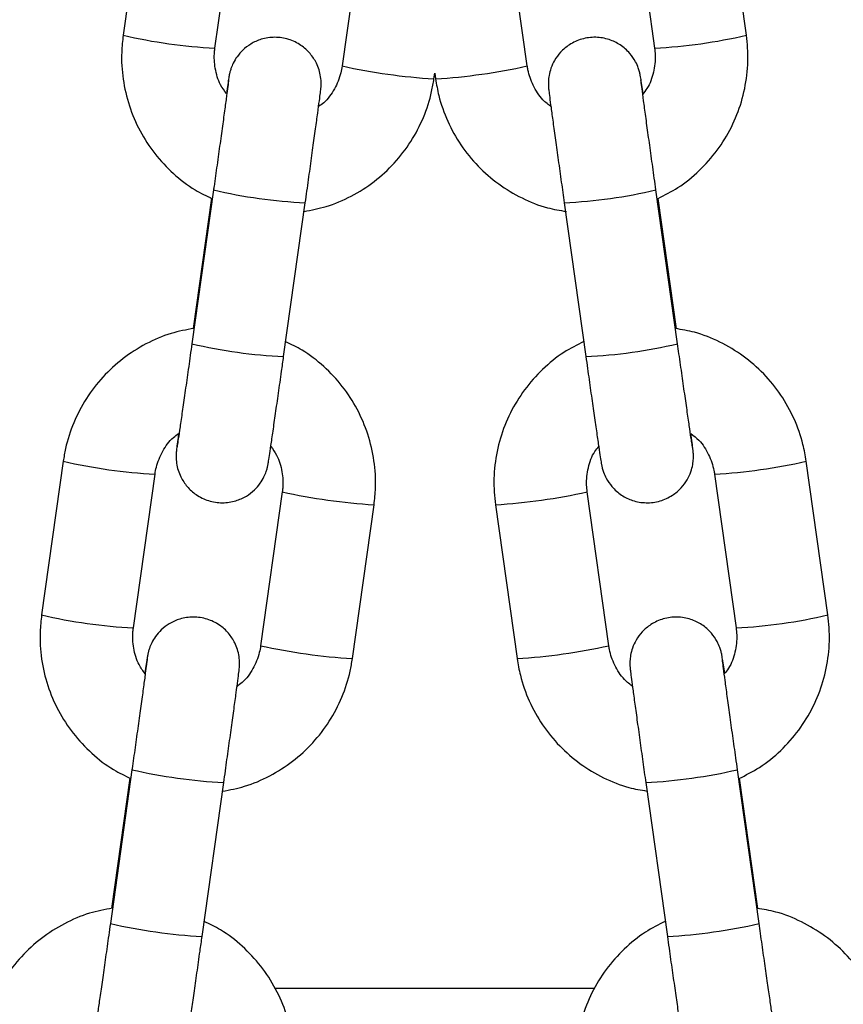
# Model space of a CAD drawing. Units: millimetres. Extents: x -1.2 to 13, y 1 to 16.8.
# Drawn here: x 11.6 to 11.6, y 12.2 to 12.3 of the extents above; entities that cross this region are included whole.
import ezdxf

# ---------------------------------------------------------------- set-up
doc = ezdxf.new("R2010")
doc.units = ezdxf.units.MM

# ---------------------------------------------------------------- blocks, each defined once
blk = doc.blocks.new('K135_B')
at = {"color": 7, "linetype": 'Continuous', "lineweight": 25}
for p, q in [((14.97986362752744, 12.29629607744618), (14.9784162272776, 12.28600182243848)), ((15.0201147901534, 12.28600182243848), (15.01866738990333, 12.29629607744618)), ((14.98455583692834, 12.28513857662437), (14.98600323717841, 12.29543283163206)), ((15.01252778025259, 12.29543283163206), (15.01397518050243, 12.28513857662437)), ((14.99451959494485, 12.29423722213527), (14.99307219469501, 12.28394296712758)), ((15.00545882273599, 12.28394296712758), (15.00401142248592, 12.29423722213527)), ((14.99921180434575, 12.28307972131369), (14.9992655087155, 12.28346167957055)), ((14.9992655087155, 12.28346167957055), (14.99931921308525, 12.28307972131369)), ((14.98446381845742, 12.27564640822378), (14.98301641820735, 12.26535215321632)), ((15.01551459922343, 12.26535215321632), (15.01406719897358, 12.27564640822378)), ((14.98432394429591, 12.27509065031403), (14.98309748344849, 12.26636776891381)), ((15.01543533629883, 12.26635495041045), (15.01420887661215, 12.27507782355655)), ((14.98915602785832, 12.2644889074022), (14.99060342810816, 12.27478316240989)), ((15.00792758932261, 12.27478316240989), (15.00937498957268, 12.2644889074022)), ((14.97440804196998, 12.25749465472494), (14.97296064171991, 12.24720039971747)), ((15.02557037571109, 12.24720039971747), (15.02412297546102, 12.25749465472494)), ((14.97910025137088, 12.24633715390336), (14.98054765162073, 12.25663140891105)), ((15.01798336581027, 12.25663140891105), (15.01943076606011, 12.24633715390336)), ((14.98906400938739, 12.25543579941426), (14.98761660913732, 12.24514154440657)), ((15.01091440829368, 12.24514154440657), (15.0094670080436, 12.25543579941426)), ((14.99375621878807, 12.24427829859245), (14.99520361903814, 12.25457255360014)), ((15.00332739839286, 12.25457255360014), (15.0047747986427, 12.24427829859245)), ((14.97900823289973, 12.23684498550277), (14.97756083264989, 12.22655073049531)), ((15.02097018478111, 12.22655073049531), (15.01952278453127, 12.23684498550277)), ((14.97886835873823, 12.23628922759302), (14.97764189789081, 12.22756634619281)), ((15.02089092185651, 12.22755352768944), (15.01966446216983, 12.23627640083554)), ((14.98370044230063, 12.22568748468119), (14.98514784255071, 12.23598173968889)), ((15.01338317488029, 12.23598173968889), (15.01483057513036, 12.22568748468119)), ((15.00996521058773, 12.22221189997412), (14.98858821236349, 12.22221189997412))]:
    blk.add_line(p, q, dxfattribs=at)
for centre, radius, start, end in [((14.98629280773998, 12.31977227703623), 0.03467685284905789, 256.871114245585, 267.128884253464), ((15.01223820969102, 12.31977227703623), 0.03467685284917392, 272.8711157465353, 283.1288857544151), ((15.00171199872733, 12.32314384923915), 0.04014206420183598, 257.570900207324, 266.4290982916879), ((14.99682428093383, 12.32310640652985), 0.04010436654334849, 273.5667300799573, 282.4332714209092), ((14.99241783587872, 12.30995703782854), 0.03522048267132478, 256.9480280573332, 267.0470892331065), ((15.00611962999773, 12.30991686585866), 0.03517989198861179, 272.9457922386123, 283.0565165313451), ((14.99097938069821, 12.29972183202289), 0.03528007359536637, 256.9555393541095, 267.0375065781681), ((15.00755163673279, 12.29972183202289), 0.035280073595529, 272.9624934218124, 283.0444606454473), ((14.98227544375772, 12.29120159715852), 0.03461296117213517, 256.8620378516746, 267.1387928165176), ((15.01624810672314, 12.29125118192063), 0.0346628572050629, 272.869443033011, 283.1313652778019), ((14.99770572235838, 12.29464827901187), 0.04015380074718257, 257.5718019324324, 266.4274051950081), ((15.00083471861007, 12.29458533186561), 0.04009030081389477, 273.5647492695973, 282.4344071174999), ((14.98083722218229, 12.28097085431544), 0.03467685284951946, 256.8711142457573, 267.1288842535022), ((15.01769379524871, 12.28097085431499), 0.03467685284890017, 272.871115746555, 283.1288857544998), ((14.99625641316965, 12.28434242651814), 0.04014206420181178, 257.5709002073244, 266.429098291668), ((15.00227986649151, 12.28430498380816), 0.04010436654267927, 273.5667300796941, 282.4332714208031), ((14.98696225032103, 12.27115561510731), 0.03522048267118547, 256.9480280573308, 267.0470892330861), ((15.01157521555541, 12.27111544313788), 0.03517989198878971, 272.9457922385946, 283.056516531263), ((14.98552379514053, 12.26092040930097), 0.03528007359462924, 256.955539354217, 267.037506578112), ((15.01300722229047, 12.26092040930097), 0.03528007359468227, 272.9624934218895, 283.044460645781)]:
    blk.add_arc(centre, radius, start, end, dxfattribs=at)
for points, knots in [([(14.9784162272776, 12.28600182243848), (14.9783756507938, 12.28562560080285), (14.97826999323042, 12.28464595304262), (14.97837033960576, 12.28304685675424), (14.97878165639526, 12.28126576331873), (14.97949987180749, 12.27958263187087), (14.98049569742756, 12.27804615555964), (14.98174702194882, 12.27671519493741), (14.98305233980586, 12.27569141684534), (14.98399172053673, 12.27524598107515), (14.9843815284184, 12.2750611418844)], [0, 0, 0, 0, 0.08497480685474504, 0.2212668579155136, 0.3576621602230018, 0.4940572291342746, 0.6304531076661394, 0.766851003659668, 0.9032518834563669, 1, 1, 1, 1]), ([(14.99060342810816, 12.27478316240989), (14.99064059186248, 12.27504773803183), (14.99074873311401, 12.27581761555279), (14.99092528145087, 12.27708165762259), (14.99112143407178, 12.27849522433052), (14.99129579128175, 12.27976217312424), (14.99144090948966, 12.2808281730281), (14.99155109484554, 12.28165210941278), (14.99161016857164, 12.2821087134705), (14.99163618109077, 12.28232717237187), (14.9916477499134, 12.28243408344405), (14.99165912002963, 12.28257218569296), (14.9916680864107, 12.28282946764965), (14.99163129052949, 12.28338413999562), (14.991407808573, 12.28409162869979), (14.99093788490581, 12.28480831346132), (14.99031008027527, 12.28537239703268), (14.98949716735178, 12.28576750283854), (14.98857230056155, 12.28590910664251), (14.98769481319795, 12.2857784453115), (14.98697015600687, 12.285454933889), (14.98642747745516, 12.2850391999766), (14.98604122449087, 12.28459273897328), (14.98578674513482, 12.28416599722503), (14.98563964926229, 12.28381195711562), (14.98556596514476, 12.28356250949036), (14.98553479399283, 12.2834308560898), (14.98551718388234, 12.28334679791145), (14.98549953470269, 12.28325285414302), (14.98547325113254, 12.28309620430445), (14.98542524024851, 12.2827887705714), (14.98535556593282, 12.28231765348754), (14.9853230578114, 12.28209784320073)], [0, 0, 0, 0, 0.03242081767803946, 0.09433997942573022, 0.1563477585534112, 0.2183824268458484, 0.2804768681207435, 0.3427127934282971, 0.4053767915627258, 0.4376884255135964, 0.4579649128543876, 0.4681851547766693, 0.4761202924644455, 0.4957168631364454, 0.5342378051598483, 0.5655318433105337, 0.5986250200622342, 0.6355900927839155, 0.6736953965727125, 0.710506008799482, 0.7417657506040163, 0.76909349597653, 0.7928825586792521, 0.8130666946024703, 0.8292476401244158, 0.8396740969901125, 0.8459288655254, 0.8519320862363785, 0.8614694701466676, 0.8846240402490668, 0.9461687472511483, 1, 1, 1, 1]), ([(15.01320810480542, 12.2820959206001), (15.01317895265442, 12.28229389465763), (15.01311062736722, 12.2827578959036), (15.0130564575731, 12.28310084640428), (15.01303288509775, 12.28324951136027), (15.01300107831407, 12.28341048047695), (15.01296098249935, 12.28357958619062), (15.0128737122106, 12.28386474240732), (15.01268169691543, 12.28429659694483), (15.01230438850752, 12.28484907474693), (15.01170568646097, 12.28537566132694), (15.01091888599507, 12.28575592325022), (15.01002689682236, 12.28590880157639), (15.00909962920077, 12.28578685371939), (15.008294284079, 12.28541726848561), (15.00768929778923, 12.28490582742232), (15.00728414771556, 12.28435655651196), (15.00703741158958, 12.28382134651428), (15.00691149057883, 12.28334186579581), (15.00686834930952, 12.2829623516502), (15.00686646885669, 12.28270391213799), (15.00687276940875, 12.28256979267666), (15.00687900499878, 12.28248428287474), (15.00688798397272, 12.28238868151697), (15.00690588037645, 12.2822306505518), (15.0069489875404, 12.28188815847283), (15.00704317505228, 12.28117691600209), (15.00717339943816, 12.28021463530307), (15.00733781344747, 12.27901530223857), (15.00752669076582, 12.27765012613735), (15.00772646910258, 12.27621593668094), (15.00786261974867, 12.27524600366018), (15.00792758932261, 12.27478316240989)], [0, 0, 0, 0, 0.04688822520679561, 0.1098941709809769, 0.1434414875276667, 0.1531510206106311, 0.160118068100588, 0.1719528783641197, 0.1901415427080959, 0.2178167785451217, 0.2525891391845218, 0.2858171892702309, 0.3228388581504336, 0.3609807674777559, 0.397748900242556, 0.4289862468790547, 0.4562974049724151, 0.4800679418929863, 0.5002279168137843, 0.5163742096618578, 0.5267237534075239, 0.5329621088774186, 0.538984089377368, 0.5485827251133855, 0.5719948604401945, 0.6344403254023552, 0.6939995636336295, 0.7568241057744897, 0.8191206809230628, 0.881258733658008, 0.9433379882947731, 1, 1, 1, 1]), ([(15.01420887661215, 12.27507782355655), (15.01465934785114, 12.27530480677682), (15.01565315864258, 12.2758055676561), (15.01699086323714, 12.2769049345652), (15.01820536950999, 12.27827051909798), (15.01916024257043, 12.27983271356515), (15.01983308982171, 12.28153460863608), (15.02019741680096, 12.28332666045775), (15.02024972834005, 12.28483365636042), (15.02014742519276, 12.28571929940312), (15.0201147901534, 12.28600182243848)], [0, 0, 0, 0, 0.1136174396072797, 0.250658039447956, 0.387695887892327, 0.5247303267496998, 0.6617611049449812, 0.7987884092865096, 0.9358128426218996, 0.9999999999999999, 0.9999999999999999, 0.9999999999999999, 0.9999999999999999]), ([(14.9853230578114, 12.28209784320073), (14.98518597409401, 12.28228652969891), (14.98481964135016, 12.2827907620317), (14.98454294419225, 12.28376258874163), (14.9844907641529, 12.28460737705221), (14.98454570161761, 12.28505584044568), (14.98455583692834, 12.28513857662437)], [0, 0, 0, 0, 0.2165286280120325, 0.5786356540531333, 0.9222632742875686, 1, 1, 1, 1]), ([(15.01397518050243, 12.28513857662437), (15.01399184543692, 12.28498451919517), (15.01405022110993, 12.28444487074102), (15.01393328868147, 12.28351410647177), (15.01362634462879, 12.28260837736069), (15.01328078762976, 12.28218295295118), (15.01318095861751, 12.28206005080004)], [0, 0, 0, 0, 0.1422141986172459, 0.4981627486252814, 0.8550227104180597, 1, 1, 1, 1]), ([(14.99307219469501, 12.28394296712758), (14.99304574126649, 12.28379027192317), (14.99295307892698, 12.2832554038307), (14.99258341120953, 12.28239350521675), (14.99204885505054, 12.28161712308428), (14.99161186597275, 12.28131064447847), (14.99149396372053, 12.2812279547279)], [0, 0, 0, 0, 0.144114028354381, 0.5048095372580083, 0.8663946680148563, 1, 1, 1, 1]), ([(15.00707341079141, 12.28119823119299), (15.00687578807691, 12.28135211504331), (15.00637031326113, 12.28174571560179), (15.00582523893076, 12.28261657776351), (15.00554273070765, 12.2834146452942), (15.00547188264995, 12.28386073611317), (15.00545882273599, 12.28394296712758)], [0, 0, 0, 0, 0.2288126363151635, 0.5852516772254875, 0.9235465652661637, 0.9999999999999999, 0.9999999999999999, 0.9999999999999999, 0.9999999999999999]), ([(14.98547620108838, 12.28303243653589), (14.98547628256592, 12.28303327381194), (14.98547765481652, 12.28304737526399), (14.98546691229553, 12.28294925941485), (14.98543329970898, 12.2826866335888), (14.98535741467476, 12.28210960573732), (14.98523840375396, 12.28122835234739), (14.98508293652043, 12.28009194855825), (14.98489997905194, 12.27876746137735), (14.98470150294924, 12.27734131156466), (14.98455285866357, 12.27627987736786), (14.98447478513657, 12.27572442975064), (14.98446381845742, 12.27564640822378)], [0, 0, 0, 0, 0.003811240382693984, 0.06418913130160518, 0.1626654774008867, 0.2901137160174428, 0.4269441553159311, 0.5660100288484982, 0.7056915296524633, 0.845589725479026, 0.9783106003632246, 1, 1, 1, 1]), ([(14.99052236286724, 12.27420660712481), (14.9910179034743, 12.27430063045584), (14.99211122864648, 12.2745080767745), (14.99370020105011, 12.2751961356464), (14.99524424175587, 12.27617407405659), (14.9965929405584, 12.27741257458273), (14.99770907132455, 12.27886310518123), (14.99855349350054, 12.28048534291064), (14.99901937226349, 12.28191957588159), (14.99916526360238, 12.28279913384562), (14.99921180434575, 12.28307972131369)], [0, 0, 0, 0, 0.1136012727802492, 0.2506416817471995, 0.3876810362804061, 0.5247182069164668, 0.6617523239165701, 0.798782881669386, 0.9358097998753568, 0.9999999999999999, 0.9999999999999999, 0.9999999999999999, 0.9999999999999999]), ([(14.99931921308525, 12.28307972131369), (14.99938395427347, 12.2827068977242), (14.99955253417801, 12.28173610051339), (15.00008994411809, 12.28022664275953), (15.00097645022351, 12.27862793796384), (15.00213095028784, 12.27720795992967), (15.00351187504788, 12.2760054425812), (15.00508174598184, 12.2750708808744), (15.00661882107869, 12.27444648125651), (15.00764466000414, 12.27427718231614), (15.00807034225381, 12.27420693000635)], [0, 0, 0, 0, 0.08497284836886211, 0.2212612252985776, 0.3576539103569163, 0.4940484204090749, 0.6304455732973944, 0.7668461286860078, 0.9032504401998401, 0.9999999999999999, 0.9999999999999999, 0.9999999999999999, 0.9999999999999999]), ([(15.01406719897358, 12.27564640822378), (15.01403016367653, 12.27591006909437), (15.01392240146874, 12.27667724742672), (15.01374650545876, 12.27793662786302), (15.01355127098481, 12.2793435427045), (15.01337806965711, 12.28060222014868), (15.01323492312776, 12.28165325581289), (15.01312717419109, 12.28246058416834), (15.01307485261981, 12.28286037772522), (15.01305422654486, 12.28303973833771), (15.01305617125894, 12.28301884689107), (15.01305668753634, 12.28301330068802)], [0, 0, 0, 0, 0.07322340989369572, 0.2130593493044056, 0.3530469007634241, 0.4929586599131657, 0.6327015977868663, 0.7720337126284494, 0.9100740259970981, 0.9761267029411351, 1, 1, 1, 1]), ([(14.98316122952923, 12.26638208579674), (14.98264414242539, 12.26628436084228), (14.98152915265604, 12.26607363749666), (14.97991953564537, 12.26537863450129), (14.97837563393222, 12.2644001963822), (14.97702689788634, 12.26316182975323), (14.97591077710303, 12.26171126326448), (14.97506635223812, 12.26008903520254), (14.97460047411181, 12.25865479994353), (14.97445458272768, 12.2577752421414), (14.97440804196998, 12.25749465472494)], [0, 0, 0, 0, 0.1179375433526625, 0.2543075494022969, 0.3906765061764876, 0.5270432897371768, 0.6634070346003238, 0.7997672376280534, 0.9361238189136175, 1, 1, 1, 1]), ([(15.02412297546102, 12.25749465472494), (15.02405823427256, 12.25786747831443), (15.02388965436802, 12.25883827552524), (15.02335224442794, 12.26034773327909), (15.02246573832253, 12.26194643807479), (15.02131123825842, 12.26336641610895), (15.01993031349815, 12.26456893345743), (15.01836044256442, 12.26550349516423), (15.01682336746734, 12.26612789478212), (15.01579752854213, 12.26629719372248), (15.01537184629246, 12.26636744603228)], [0, 0, 0, 0, 0.08497284836905224, 0.221261225299099, 0.3576539103577842, 0.4940484204102749, 0.6304455732989257, 0.7668461286878632, 0.9032504402020339, 1, 1, 1, 1]), ([(14.98301641820735, 12.26535215321632), (14.98297938349305, 12.26508901041437), (14.98287162539322, 12.26432335665548), (14.98269574347313, 12.26308081234696), (14.98250057767376, 12.26171108386255), (14.98232740220618, 12.26050630004623), (14.98218475126845, 12.25952436299689), (14.9820810756093, 12.25882697889732), (14.98203311158949, 12.25850931014064), (14.98201110445433, 12.25838214937561), (14.982015048135, 12.25840313489879), (14.98201530287765, 12.25840449046244)], [0, 0, 0, 0, 0.07625757923479369, 0.2218829539384549, 0.3676555006314201, 0.5133290517393001, 0.6587799785440094, 0.803658463467271, 0.9283610785715674, 0.9953724710431486, 1, 1, 1, 1]), ([(14.99520361903814, 12.25457255360014), (14.99524419557287, 12.254948775324), (14.99534985326904, 12.25592842331388), (14.99524950543236, 12.25752751707386), (14.99483819464075, 12.25930862088852), (14.9941199569052, 12.26099171370673), (14.99312421458052, 12.26252833415605), (14.99187257919488, 12.26385875684354), (14.99058541491121, 12.26487089716328), (14.98966600411217, 12.26530783827569), (14.98929590201982, 12.2654837257246)], [0, 0, 0, 0, 0.08538865964868708, 0.2223444938730939, 0.3594040822087577, 0.4964634360114966, 0.6335236033779226, 0.7705857980316555, 0.9076509910205752, 1, 1, 1, 1]), ([(15.00923331193411, 12.26549655248208), (15.00878284069512, 12.26526956926181), (15.00778902990368, 12.26476880838253), (15.00645132530889, 12.26366944147343), (15.00523681903605, 12.26230385694065), (15.00428194597561, 12.26074166247348), (15.00360909872456, 12.25903976740254), (15.0032447717453, 12.25724771558088), (15.00319246020621, 12.2557407196782), (15.00329476335327, 12.25485507663551), (15.00332739839286, 12.25457255360014)], [0, 0, 0, 0, 0.113617439609465, 0.2506580394497949, 0.3876958878938428, 0.5247303267508793, 0.6617611049458252, 0.7987884092870182, 0.9358128426220732, 0.9999999999999999, 0.9999999999999999, 0.9999999999999999, 0.9999999999999999]), ([(15.01651517683917, 12.25840783701368), (15.01651528586166, 12.25840722886254), (15.01651578596028, 12.25840443920855), (15.01649089957045, 12.25855674850367), (15.01643485192898, 12.2589267655187), (15.01633216340946, 12.25962122352802), (15.01618927215594, 12.26060555408502), (15.01601497138762, 12.26181928205346), (15.01581861594031, 12.26319814843849), (15.01564785975023, 12.26440516126398), (15.01554584447439, 12.26513011446376), (15.01551459922343, 12.26535215321632)], [0, 0, 0, 0, 0.02204300190044832, 0.1011136012246979, 0.2173564006934698, 0.3554374094172102, 0.4992021704502226, 0.64435379324613, 0.7899269831611792, 0.9356588113391487, 1, 1, 1, 1]), ([(14.9821258825952, 12.25934642131073), (14.98210830676425, 12.25921541589536), (14.98205224570274, 12.25879755214145), (14.98201035236201, 12.25847037797097), (14.98198358693748, 12.2582466564579), (14.98197210421239, 12.25814034718541), (14.98196072521586, 12.25800218286553), (14.98195176059852, 12.25774491323658), (14.98198855527034, 12.25719023243731), (14.98221203788166, 12.25648274830904), (14.982681961374, 12.25576606232606), (14.98330976605161, 12.25520197908371), (14.98412267896055, 12.25480687317735), (14.9850475457551, 12.25466526940271), (14.9859250331171, 12.25479593072349), (14.98664969030978, 12.25511944215667), (14.98719236885785, 12.25553517604179), (14.98757862183306, 12.25598163712629), (14.98783310115681, 12.2564083786392), (14.98798019711348, 12.25676241935979), (14.98805388105501, 12.25701186570494), (14.9880850525671, 12.25714352172325), (14.98810266132904, 12.25722757010111), (14.98812032289169, 12.25732160387701), (14.98814640220843, 12.25747676906984), (14.98819857503276, 12.25781274691166), (14.98830282468925, 12.25851415717465), (14.98844218190806, 12.25947077137811), (14.98861409180512, 12.26066542322177), (14.98880833269499, 12.26202729381702), (14.98899274713216, 12.2633290040519), (14.98910994776492, 12.26416156653385), (14.98915602785832, 12.2644889074022)], [0, 0, 0, 0, 0.02917418481203589, 0.09305595761981748, 0.1259955165459762, 0.1466660450185701, 0.1570849010117542, 0.1651742454209881, 0.1851516441307672, 0.2244211791100553, 0.2563233668876663, 0.29005965665017, 0.3277430864939277, 0.3665889059736463, 0.4041148736296076, 0.4359820985663803, 0.4638409150033783, 0.4880922801273408, 0.5086686624801288, 0.5251640588228672, 0.535793137217382, 0.5421694571846993, 0.5482893408976889, 0.5580120686245514, 0.5816166107983558, 0.6443573408391496, 0.7050398266703382, 0.7690506595370352, 0.8325077627298832, 0.8958000572485141, 0.9590314234884496, 1, 1, 1, 1]), ([(15.00937498957268, 12.2644889074022), (15.0094121538852, 12.26422484447311), (15.00952029838817, 12.26345644725665), (15.00969685911349, 12.2622090816103), (15.00989307128174, 12.26083211412605), (15.01006745884519, 12.2596185229488), (15.01021300106931, 12.25861806717306), (15.01032284914385, 12.25787447108972), (15.01038613496002, 12.25747057264333), (15.01040928353649, 12.25732501042534), (15.01044111197547, 12.2571638828017), (15.0104812053275, 12.25699479511353), (15.01056847670424, 12.25670963093284), (15.01076049144826, 12.25627778042871), (15.01113780011196, 12.25572530075396), (15.01173650206482, 12.25519871486107), (15.0125233025571, 12.25481845274406), (15.01341529172209, 12.2546655744752), (15.01434255934618, 12.25478752231514), (15.0151479044668, 12.2551571075562), (15.01575289075794, 12.25566854860925), (15.01615804082752, 12.25621781954782), (15.01640477696555, 12.25675302946091), (15.01653069794128, 12.25723251042472), (15.01657383930177, 12.25761202393481), (15.01657571956452, 12.25787046477307), (15.01656941940263, 12.25800458151251), (15.01656318233808, 12.258090101599), (15.01655421700815, 12.25818560779247), (15.01653609383306, 12.25834522043123), (15.01649735315613, 12.25865526054303), (15.01643436441458, 12.25912835974417), (15.01640556004844, 12.25934470511423)], [0, 0, 0, 0, 0.03300022633846487, 0.09602742094139814, 0.1591484645525655, 0.2223041278235546, 0.2855364534219348, 0.3489592009145245, 0.4130350812015297, 0.4471520809954891, 0.4570264963672792, 0.4641118546685474, 0.4761476375831216, 0.4946451724548659, 0.5227903748896261, 0.5581532218439715, 0.5919455335583822, 0.6295958853473331, 0.6683855009295644, 0.7057780111834003, 0.7375458143481604, 0.7653207564585727, 0.7894949523914356, 0.8099972736206805, 0.8264177544959233, 0.8369430488617841, 0.8432873408705068, 0.8494115835410067, 0.8591732183642341, 0.8829829265121041, 0.9464888081906487, 1, 1, 1, 1]), ([(14.98054765162073, 12.25663140891105), (14.98057410504925, 12.25678410411546), (14.98066676738876, 12.25731897220793), (14.98103643510621, 12.25818087082188), (14.98157099126519, 12.25895725295435), (14.98200798034299, 12.25926373156016), (14.9821258825952, 12.25934642131073)], [0, 0, 0, 0, 0.1441140283564341, 0.5048095372653685, 0.8663946680275392, 1, 1, 1, 1]), ([(15.01640556004844, 12.25934470511423), (15.01659010392445, 12.25920049228033), (15.0170820163375, 12.25881608460007), (15.0176165047148, 12.25795735836686), (15.01789947719812, 12.25715974988679), (15.01797030890947, 12.25671364290496), (15.01798336581027, 12.25663140891105)], [0, 0, 0, 0, 0.2172221536199894, 0.579018259142783, 0.922397516080519, 0.9999999999999999, 0.9999999999999999, 0.9999999999999999, 0.9999999999999999]), ([(14.98829678850433, 12.25847653283789), (14.98843387222172, 12.25828784633972), (14.98880020496557, 12.25778361400693), (14.98907690212349, 12.256811787297), (14.98912908216284, 12.25596699898641), (14.98907414469813, 12.25551853559294), (14.98906400938739, 12.25543579941426)], [0, 0, 0, 0, 0.2165286280243984, 0.578635654059748, 0.922263274288789, 1, 1, 1, 1]), ([(15.0094670080436, 12.25543579941426), (15.0094503294169, 12.2555898654607), (15.00939190578123, 12.25612954410029), (15.00950962097562, 12.25705981573559), (15.00980898720599, 12.25795266253089), (15.01014402076493, 12.25836705844994), (15.01023408374084, 12.25847845543852)], [0, 0, 0, 0, 0.144201057530501, 0.505122525546162, 0.8669681385802779, 1, 1, 1, 1]), ([(14.97296064171991, 12.24720039971747), (14.97292006523634, 12.24682417808161), (14.97281440767273, 12.24584453032161), (14.97291475404831, 12.24424543403324), (14.9733260708378, 12.2424643405975), (14.97404428625004, 12.24078120914963), (14.97504011186988, 12.23924473283863), (14.97629143639114, 12.23791377221618), (14.9775967542484, 12.23688999412433), (14.97853613497904, 12.23644455835414), (14.97892594286072, 12.23625971916339)], [0, 0, 0, 0, 0.0849748068549402, 0.2212668579160217, 0.3576621602238232, 0.4940572291354093, 0.6304531076675871, 0.7668510036614293, 0.9032518834584414, 1, 1, 1, 1]), ([(14.98514784255071, 12.23598173968889), (14.98518500630479, 12.23624631531083), (14.98529314755632, 12.23701619283178), (14.98546969589319, 12.23828023490158), (14.98566584851409, 12.23969380160951), (14.98584020572406, 12.24096075040301), (14.98598532393197, 12.24202675030709), (14.98609550928785, 12.24285068669177), (14.98615458301396, 12.24330729074949), (14.98618059553309, 12.24352574965086), (14.98619216435594, 12.24363266072304), (14.98620353447194, 12.24377076297172), (14.98621250085302, 12.24402804492864), (14.98617570497203, 12.24458271727461), (14.98595222301532, 12.24529020597855), (14.98548229934812, 12.24600689074031), (14.98485449471758, 12.24657097431167), (14.98404158179409, 12.24696608011753), (14.98311671500386, 12.2471076839215), (14.98223922764049, 12.24697702259049), (14.98151457044918, 12.246653511168), (14.98097189189747, 12.24623777725536), (14.98058563893341, 12.24579131625204), (14.98033115957714, 12.24536457450403), (14.9801840637046, 12.24501053439439), (14.98011037958708, 12.24476108676912), (14.98007920843515, 12.24462943336856), (14.98006159832466, 12.24454537519022), (14.980043949145, 12.24445143142201), (14.98001766557508, 12.24429478158344), (14.97996965469105, 12.2439873478504), (14.97989998037514, 12.24351623076653), (14.97986747225372, 12.24329642047973)], [0, 0, 0, 0, 0.03242081767813104, 0.0943399794259967, 0.1563477585538528, 0.2183824268464652, 0.2804768681215357, 0.3427127934292652, 0.405376791563871, 0.4376884255148328, 0.4579649128556813, 0.4681851547779919, 0.4761202924657905, 0.4957168631378457, 0.5342378051613575, 0.5655318433121314, 0.5986250200639252, 0.6355900927857109, 0.6736953965746155, 0.7105060088014891, 0.7417657506061117, 0.7690934959787027, 0.7928825586814919, 0.8130666946047671, 0.8292476401267583, 0.8396740969924845, 0.8459288655277897, 0.8519320862387851, 0.8614694701491011, 0.8846240402515658, 0.946168747253821, 1, 1, 1, 1]), ([(15.01866369036287, 12.24329449787909), (15.0186345382121, 12.2434924719364), (15.0185662129249, 12.2439564731826), (15.01851204313079, 12.24429942368328), (15.01848847065543, 12.24444808863926), (15.01845666387175, 12.24460905775594), (15.01841656805681, 12.24477816346961), (15.01832929776828, 12.24506331968631), (15.01813728247311, 12.24549517422382), (15.0177599740652, 12.2460476520257), (15.01716127201866, 12.24657423860593), (15.01637447155275, 12.24695450052922), (15.01548248237981, 12.24710737885538), (15.01455521475822, 12.24698543099838), (15.01374986963669, 12.2466158457646), (15.01314488334691, 12.24610440470109), (15.01273973327324, 12.24555513379095), (15.01249299714727, 12.24501992379327), (15.01236707613652, 12.24454044307457), (15.0123239348672, 12.24416092892919), (15.01232205441437, 12.24390248941699), (15.0123283549662, 12.24376836995565), (15.01233459055624, 12.24368286015373), (15.0123435695304, 12.24358725879596), (15.01236146593414, 12.24342922783079), (15.01240457309808, 12.24308673575182), (15.01249876060996, 12.24237549328108), (15.01262898499585, 12.24141321258206), (15.01279339900492, 12.24021387951733), (15.0129822763235, 12.23884870341611), (15.01318205466027, 12.23741451395994), (15.01331820530635, 12.23644458093917), (15.01338317488029, 12.23598173968889)], [0, 0, 0, 0, 0.04688822520461049, 0.1098941709789362, 0.1434414875257029, 0.1531510206086897, 0.1601180680986625, 0.1719528783622212, 0.1901415427062392, 0.2178167785433284, 0.2525891391828083, 0.2858171892685936, 0.3228388581488811, 0.3609807674762909, 0.3977489002411754, 0.4289862468777456, 0.4562974049711687, 0.4800679418917943, 0.5002279168126386, 0.5163742096607492, 0.526723753406439, 0.5329621088763479, 0.5389840893763111, 0.5485827251123506, 0.5719948604392133, 0.6344403254015171, 0.6939995636329279, 0.7568241057739321, 0.8191206809226481, 0.8812587336577358, 0.9433379882946432, 1, 1, 1, 1]), ([(15.01960713430134, 12.23624506986492), (15.0200772963637, 12.23648154955571), (15.02109102855565, 12.23699143134853), (15.0224466628128, 12.23810316325761), (15.02366089772335, 12.23946918977775), (15.02461584349448, 12.24103126581575), (15.0252886712562, 12.24273319263056), (15.02565300348505, 12.24452523590161), (15.02570531378155, 12.24603223382836), (15.02560301072248, 12.24691787672781), (15.02557037571109, 12.24720039971747)], [0, 0, 0, 0, 0.1179536669205661, 0.2543238573707474, 0.3906913098845902, 0.5270553694913028, 0.6634157863440643, 0.799772746337337, 0.936126849369575, 0.9999999999999999, 0.9999999999999999, 0.9999999999999999, 0.9999999999999999]), ([(14.97989435658946, 12.24325578348497), (14.97974729635115, 12.24345746000039), (14.97937038426921, 12.24397435237141), (14.97908680410655, 12.24496086247449), (14.97903520275071, 12.24580596755367), (14.97909011982228, 12.24625441978423), (14.97910025137088, 12.24633715390336)], [0, 0, 0, 0, 0.2282203701782309, 0.5849236735864306, 0.9234233393344484, 1, 1, 1, 1]), ([(15.01943076606011, 12.24633715390336), (15.01944743099461, 12.24618309647416), (15.01950580666761, 12.24564344802001), (15.01938887423893, 12.24471268375077), (15.01908193018648, 12.24380695463968), (15.01873637318744, 12.24338153023017), (15.0186365441752, 12.24325862807904)], [0, 0, 0, 0, 0.1422141986189447, 0.4981627486312324, 0.8550227104282736, 0.9999999999999999, 0.9999999999999999, 0.9999999999999999, 0.9999999999999999]), ([(14.98761660913732, 12.24514154440657), (14.98759014495494, 12.24498886121932), (14.98749744494643, 12.24445403522121), (14.98712839196373, 12.24359144965682), (14.98658300399524, 12.24280476962939), (14.98613286054564, 12.24249058853137), (14.98600239867864, 12.24239953166328)], [0, 0, 0, 0, 0.1421302666401477, 0.4978607214874177, 0.8544685523448584, 0.9999999999999999, 0.9999999999999999, 0.9999999999999999, 0.9999999999999999]), ([(15.01252899634909, 12.24239680847198), (15.0123313736346, 12.24255069232207), (15.01182589881859, 12.24294429288078), (15.01128082448844, 12.2438151550425), (15.01099831626511, 12.24461322257297), (15.0109274682074, 12.24505931339217), (15.01091440829368, 12.24514154440657)], [0, 0, 0, 0, 0.2288126363250108, 0.5852516772307835, 0.9235465652671401, 1, 1, 1, 1]), ([(14.98002061553069, 12.24423101381466), (14.98002069700823, 12.24423185109071), (14.98002206925907, 12.24424595254299), (14.98001132673807, 12.24414783669384), (14.97997771415152, 12.24388521086779), (14.9799018291173, 12.24330818301631), (14.97978281819627, 12.24242692962638), (14.97962735096275, 12.24129052583702), (14.97944439349448, 12.23996603865634), (14.97924591739156, 12.23853988884365), (14.97909727310588, 12.23747845464685), (14.97901919957889, 12.23692300702941), (14.97900823289973, 12.23684498550277)], [0, 0, 0, 0, 0.003811240382693984, 0.0641891313016052, 0.1626654774008867, 0.2901137160174428, 0.4269441553159311, 0.5660100288484982, 0.7056915296524633, 0.8455897254790259, 0.9783106003632246, 1, 1, 1, 1]), ([(14.98506677730956, 12.23540518440358), (14.98556231791662, 12.23549920773484), (14.9866556430888, 12.23570665405326), (14.98824461549265, 12.23639471292539), (14.98978865619819, 12.23737265133535), (14.99113735500095, 12.23861115186172), (14.99225348576687, 12.24006168246023), (14.99309790794286, 12.24168392018963), (14.99356378670581, 12.24311815316036), (14.99370967804493, 12.24399771112461), (14.99375621878807, 12.24427829859245)], [0, 0, 0, 0, 0.113601272782316, 0.2506416817489467, 0.3876810362818338, 0.5247182069175749, 0.6617523239173588, 0.7987828816698553, 0.9358097998755065, 0.9999999999999999, 0.9999999999999999, 0.9999999999999999, 0.9999999999999999]), ([(15.0047747986427, 12.24427829859245), (15.00483953980637, 12.24390547490428), (15.00500811964679, 12.24293467743609), (15.00554553029423, 12.24142522251531), (15.00643203349586, 12.23982650609013), (15.00758654436772, 12.23840657133995), (15.00896742880076, 12.23720389248341), (15.01053745024041, 12.23626993354627), (15.01205386606847, 12.23565171790141), (15.01305816633152, 12.23548508099951), (15.01346243780489, 12.23541800290694)], [0, 0, 0, 0, 0.08538669058030028, 0.2223388311049123, 0.3593957877687351, 0.4964545783146224, 0.6335160245680429, 0.7705808898929124, 0.9076495296364111, 1, 1, 1, 1]), ([(15.01952278453127, 12.23684498550277), (15.01948574923398, 12.23710864637336), (15.01937798702642, 12.23787582470571), (15.01920209101644, 12.23913520514178), (15.01900685654227, 12.24054211998326), (15.0188336552148, 12.24180079742768), (15.01869050868544, 12.24285183309165), (15.01858275974877, 12.24365916144733), (15.0185304381775, 12.24405895500421), (15.01850981210254, 12.24423831561647), (15.01851175681663, 12.24421742417006), (15.01851227309379, 12.24421187796701)], [0, 0, 0, 0, 0.07322340989369572, 0.2130593493044056, 0.3530469007634241, 0.4929586599131657, 0.6327015977868663, 0.7720337126284493, 0.9100740259970979, 0.976126702941135, 1, 1, 1, 1]), ([(14.97770564397155, 12.22758066307573), (14.97718855686771, 12.22748293812127), (14.97607356709858, 12.22727221477566), (14.97446395008791, 12.22657721178028), (14.97292004837454, 12.22559877366119), (14.97157131232888, 12.22436040703223), (14.97045519154534, 12.22290984054347), (14.96961076668044, 12.22128761248154), (14.96914488855413, 12.2198533772223), (14.96899899716999, 12.21897381942016), (14.9689524564123, 12.21869323200393)], [0, 0, 0, 0, 0.1179375433526629, 0.2543075494022973, 0.390676506176488, 0.5270432897371771, 0.663407034600324, 0.7997672376280534, 0.9361238189136175, 0.9999999999999999, 0.9999999999999999, 0.9999999999999999, 0.9999999999999999]), ([(15.0295785610187, 12.21869323200393), (15.02951381983025, 12.21906605559319), (15.02934523992571, 12.22003685280423), (15.02880782998563, 12.22154631055809), (15.02792132388021, 12.22314501535378), (15.02676682381611, 12.22456499338795), (15.02538589905584, 12.22576751073619), (15.0238160281221, 12.22670207244322), (15.02227895302503, 12.22732647206111), (15.02125311409958, 12.22749577100148), (15.02082743185014, 12.22756602331127)], [0, 0, 0, 0, 0.08497284836905217, 0.2212612252990988, 0.3576539103577838, 0.4940484204102744, 0.6304455732989251, 0.7668461286878625, 0.903250440202033, 1, 1, 1, 1]), ([(14.97756083264989, 12.22655073049531), (14.97752379793537, 12.22628758769337), (14.97741603983554, 12.22552193393425), (14.97724015791545, 12.22427938962595), (14.97704499211608, 12.22290966114155), (14.9768718166485, 12.22170487732523), (14.97672916571077, 12.22072294027588), (14.97662549005162, 12.22002555617631), (14.97657752603181, 12.21970788741963), (14.97655551889665, 12.2195807266546), (14.97655946257732, 12.21960171217778), (14.97655971731996, 12.21960306774143)], [0, 0, 0, 0, 0.07625757923479369, 0.2218829539384549, 0.3676555006314201, 0.5133290517393001, 0.6587799785440094, 0.803658463467271, 0.9283610785715674, 0.9953724710431486, 1, 1, 1, 1]), ([(14.98974803348046, 12.21577113087914), (14.98978861001519, 12.21614735260299), (14.98989426771135, 12.21712700059287), (14.98979391987467, 12.21872609435262), (14.9893826090833, 12.22050719816751), (14.98866437134751, 12.22219029098573), (14.98766862902284, 12.22372691143481), (14.9864169936372, 12.22505733412253), (14.98512982935376, 12.22606947444205), (14.98421041855449, 12.22650641555468), (14.98384031646214, 12.22668230300359)], [0, 0, 0, 0, 0.08538865964868714, 0.222344493873094, 0.359404082208758, 0.4964634360114969, 0.6335236033779229, 0.7705857980316559, 0.9076509910205757, 1, 1, 1, 1]), ([(15.0146888974918, 12.22669512976107), (15.01423842625281, 12.2264681465408), (15.01324461546114, 12.22596738566152), (15.01190691086657, 12.22486801875242), (15.01069240459373, 12.22350243421964), (15.00973753153329, 12.22194023975247), (15.00906468428201, 12.22023834468154), (15.00870035730299, 12.21844629285987), (15.00864804576389, 12.21693929695697), (15.00875034891095, 12.2160536539145), (15.00878298395032, 12.21577113087914)], [0, 0, 0, 0, 0.1136174396094653, 0.2506580394497951, 0.3876958878938431, 0.5247303267508795, 0.6617611049458253, 0.7987884092870183, 0.9358128426220732, 1, 1, 1, 1]), ([(15.02197076239662, 12.21960641429267), (15.02197087141935, 12.21960580614153), (15.02197137151774, 12.21960301648754), (15.02194648512813, 12.21975532578266), (15.02189043748666, 12.22012534279746), (15.02178774896692, 12.22081980080701), (15.02164485771363, 12.22180413136379), (15.02147055694531, 12.22301785933222), (15.02127420149799, 12.22439672571749), (15.02110344530792, 12.22560373854298), (15.02100143003208, 12.22632869174275), (15.02097018478111, 12.22655073049531)], [0, 0, 0, 0, 0.02204300190044831, 0.1011136012246979, 0.2173564006934697, 0.3554374094172103, 0.4992021704502226, 0.6443537932461298, 0.789926983161179, 0.9356588113391487, 1, 1, 1, 1]), ([(14.97667029703752, 12.22054499858972), (14.97665272120657, 12.22041399317435), (14.97659666014505, 12.21999612942021), (14.97655476680456, 12.21966895524996), (14.97652800137979, 12.21944523373667), (14.97651651865471, 12.2193389244644), (14.97650513965818, 12.21920076014452), (14.97649617504084, 12.21894349051535), (14.97653296971265, 12.21838880971631), (14.97675645232397, 12.21768132558804), (14.97722637581632, 12.21696463960506), (14.97785418049392, 12.2164005563627), (14.97866709340309, 12.21600545045611), (14.97959196019741, 12.2158638466817), (14.98046944755942, 12.21599450800248), (14.98119410475232, 12.21631801943544), (14.98173678330017, 12.21673375332078), (14.98212303627537, 12.21718021440528), (14.98237751559913, 12.21760695591796), (14.98252461155579, 12.21796099663878), (14.98259829549733, 12.21821044298393), (14.98262946700942, 12.21834209900225), (14.98264707577158, 12.2184261473801), (14.98266473733424, 12.218520181156), (14.98269081665075, 12.21867534634884), (14.98274298947507, 12.21901132419065), (14.98284723913156, 12.21971273445364), (14.98298659635038, 12.2206693486571), (14.98315850624744, 12.22186400050076), (14.98335274713731, 12.22322587109601), (14.98353716157448, 12.22452758133089), (14.98365436220724, 12.22536014381284), (14.98370044230063, 12.22568748468119)], [0, 0, 0, 0, 0.02917418481203589, 0.09305595761981746, 0.1259955165459762, 0.1466660450185701, 0.1570849010117542, 0.165174245420988, 0.1851516441307672, 0.2244211791100553, 0.2563233668876663, 0.29005965665017, 0.3277430864939277, 0.3665889059736463, 0.4041148736296075, 0.4359820985663803, 0.4638409150033782, 0.4880922801273408, 0.5086686624801288, 0.5251640588228672, 0.535793137217382, 0.5421694571846993, 0.5482893408976889, 0.5580120686245514, 0.5816166107983558, 0.6443573408391496, 0.705039826670338, 0.7690506595370351, 0.832507762729883, 0.895800057248514, 0.9590314234884494, 1, 1, 1, 1]), ([(15.01483057513036, 12.22568748468119), (15.01486773944265, 12.2254234217521), (15.01497588394563, 12.22465502453564), (15.01515244467118, 12.22340765888929), (15.0153486568392, 12.22203069140504), (15.01552304440287, 12.22081710022779), (15.01566858662699, 12.21981664445206), (15.01577843470153, 12.21907304836849), (15.01584172051748, 12.2186691499221), (15.01586486909395, 12.2185235877041), (15.01589669753315, 12.21836246008046), (15.01593679088518, 12.21819337239252), (15.0160240622617, 12.2179082082116), (15.01621607700594, 12.2174763577077), (15.01659338566964, 12.21692387803295), (15.01719208762251, 12.21639729213983), (15.01797888811479, 12.21601703002306), (15.01887087727977, 12.21586415175419), (15.01979814490364, 12.21598609959414), (15.02060349002426, 12.21635568483497), (15.02120847631562, 12.21686712588825), (15.02161362638521, 12.21741639682658), (15.02186036252323, 12.21795160673991), (15.02198628349874, 12.21843108770371), (15.02202942485923, 12.21881060121381), (15.0220313051222, 12.21906904205206), (15.02202500496032, 12.21920315879128), (15.02201876789576, 12.21928867887799), (15.02200980256584, 12.21938418507147), (15.02199167939074, 12.21954379771022), (15.02195293871381, 12.21985383782202), (15.02188994997227, 12.22032693702294), (15.02186114560613, 12.22054328239323)], [0, 0, 0, 0, 0.03300022633846487, 0.09602742094139811, 0.1591484645525655, 0.2223041278235546, 0.2855364534219348, 0.3489592009145245, 0.4130350812015297, 0.4471520809954891, 0.4570264963672792, 0.4641118546685474, 0.4761476375831216, 0.4946451724548659, 0.5227903748896261, 0.5581532218439714, 0.5919455335583822, 0.629595885347333, 0.6683855009295644, 0.7057780111834003, 0.7375458143481604, 0.7653207564585727, 0.7894949523914356, 0.8099972736206805, 0.8264177544959233, 0.8369430488617841, 0.8432873408705068, 0.8494115835410067, 0.8591732183642341, 0.8829829265121041, 0.9464888081906487, 1, 1, 1, 1])]:
    blk.add_open_spline(points, degree=3, knots=knots, dxfattribs=at)

msp = doc.modelspace()

# ---------------------------------------------------------------- block references
msp.add_blockref('K135_B', (-3.400843708847539, -0.007398512826462422))

doc.saveas('drawing.dxf')
